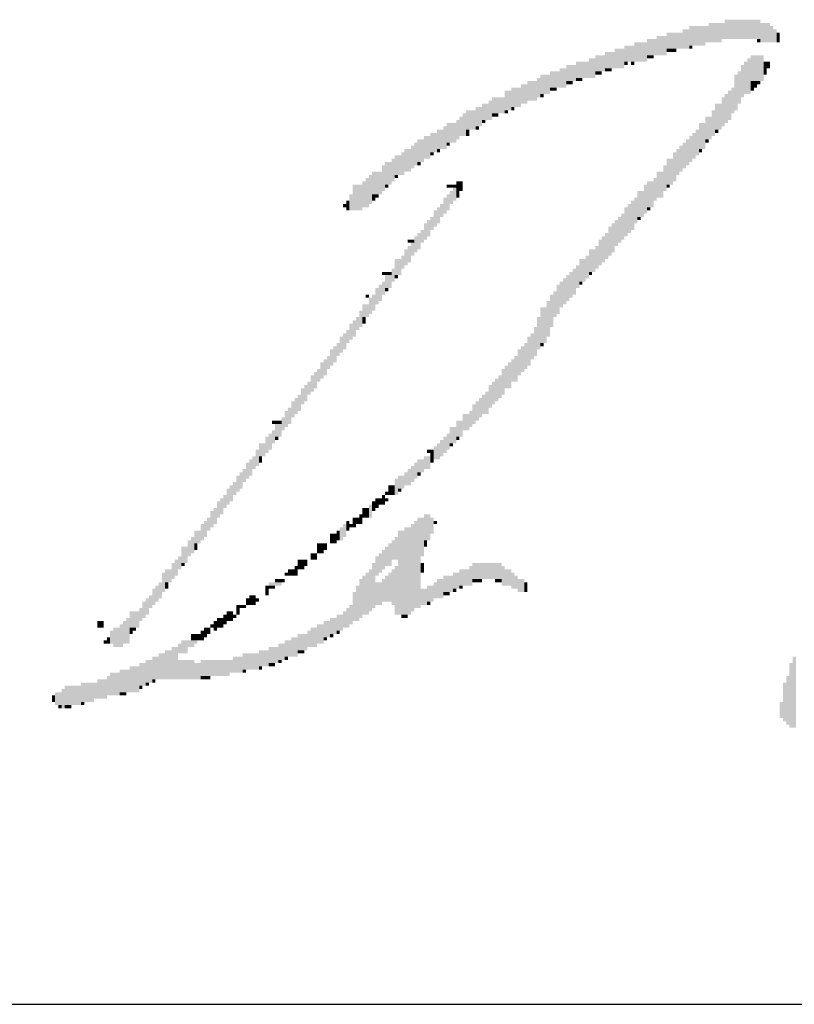
# Model space of a CAD drawing. Extents: x 0.3 to 16.8, y 0.1 to 10.4.
# Drawn here: x 8.9 to 9.1, y 0.7 to 0.8 of the extents above; entities that cross this region are included whole.
import ezdxf
from ezdxf.enums import TextEntityAlignment as Align

# ---------------------------------------------------------------- set-up
doc = ezdxf.new("R2010")
doc.units = 0
doc.header["$LTSCALE"] = 0.5
doc.header["$MEASUREMENT"] = 0
doc.layers.get('0').update_dxf_attribs({"linetype": 'CONTINUOUS'})
doc.layers.add('BORDER', color=7, linetype='CONTINUOUS')
doc.layers.add('TEXT', color=5, linetype='CONTINUOUS')
doc.styles.add('SIMPLEX', font='SIMPLEX.SHX')

# ---------------------------------------------------------------- blocks, each defined once
blk = doc.blocks.new('*U5')
at = {"color": 7}
for points in [[(270, 317), (276, 317), (270, 312), (276, 312)], [(276, 318), (281, 318), (276, 313), (281, 313)], [(281, 319), (292, 319), (281, 313), (292, 313)], [(292, 318), (295, 318), (292, 312), (295, 312)], [(295, 317), (296, 317), (295, 312), (296, 312)], [(260, 314), (263, 314), (260, 308), (263, 308)], [(263, 315), (268, 315), (263, 310), (268, 310)], [(268, 316), (270, 316), (268, 310), (270, 310)], [(296, 316), (297, 316), (296, 312), (297, 312)], [(297, 315), (298, 315), (297, 312), (298, 312)], [(250, 311), (253, 311), (250, 306), (253, 306)], [(253, 312), (257, 312), (253, 306), (257, 306)], [(257, 313), (260, 313), (257, 308), (260, 308)], [(270, 312), (275, 312), (270, 311), (275, 311)], [(270, 311), (271, 311), (270, 310), (271, 310)], [(276, 313), (280, 313), (276, 312), (280, 312)], [(291, 313), (292, 313), (291, 312), (292, 312)], [(241, 308), (244, 308), (241, 303), (244, 303)], [(244, 309), (247, 309), (244, 304), (247, 304)], [(247, 310), (250, 310), (247, 304), (250, 304)], [(257, 308), (259, 308), (257, 307), (259, 307)], [(263, 310), (266, 310), (263, 309), (266, 309)], [(289, 308), (293, 308), (289, 300), (293, 300)], [(232, 305), (235, 305), (232, 300), (235, 300)], [(235, 306), (239, 306), (235, 301), (239, 301)], [(239, 307), (241, 307), (239, 301), (241, 301)], [(250, 306), (251, 306), (250, 305), (251, 305)], [(252, 306), (253, 306), (252, 305), (253, 305)], [(286, 305), (287, 305), (286, 295), (287, 295)], [(287, 306), (288, 306), (287, 296), (288, 296)], [(288, 307), (289, 307), (288, 296), (289, 296)], [(293, 306), (295, 306), (293, 304), (295, 304)], [(224, 302), (227, 302), (224, 296), (227, 296)], [(227, 303), (230, 303), (227, 298), (230, 298)], [(230, 304), (232, 304), (230, 298), (232, 298)], [(241, 303), (243, 303), (241, 302), (243, 302)], [(244, 304), (246, 304), (244, 303), (246, 303)], [(284, 302), (285, 302), (284, 291), (285, 291)], [(285, 303), (286, 303), (285, 293), (286, 293)], [(293, 304), (294, 304), (293, 302), (294, 302)], [(218, 299), (220, 299), (218, 293), (220, 293)], [(220, 300), (223, 300), (220, 294), (223, 294)], [(223, 301), (224, 301), (223, 295), (224, 295)], [(232, 300), (234, 300), (232, 299), (234, 299)], [(235, 301), (237, 301), (235, 300), (237, 300)], [(289, 300), (292, 300), (289, 299), (292, 299)], [(289, 299), (291, 299), (289, 298), (291, 298)], [(213, 297), (215, 297), (213, 291), (215, 291)], [(215, 298), (218, 298), (215, 292), (218, 292)], [(224, 296), (225, 296), (224, 295), (225, 295)], [(227, 298), (229, 298), (227, 297), (229, 297)], [(281, 296), (282, 296), (281, 287), (282, 287)], [(282, 297), (283, 297), (282, 288), (283, 288)], [(283, 298), (284, 298), (283, 290), (284, 290)], [(289, 298), (290, 298), (289, 297), (290, 297)], [(206, 293), (208, 293), (206, 288), (208, 288)], [(208, 294), (209, 294), (208, 288), (209, 288)], [(209, 295), (213, 295), (209, 290), (213, 290)], [(278, 293), (280, 293), (278, 285), (280, 285)], [(280, 295), (281, 295), (280, 286), (281, 286)], [(200, 290), (201, 290), (200, 283), (201, 283)], [(201, 291), (204, 291), (201, 285), (204, 285)], [(204, 292), (206, 292), (204, 286), (206, 286)], [(209, 290), (211, 290), (209, 289), (211, 289)], [(213, 291), (214, 291), (213, 290), (214, 290)], [(215, 292), (216, 292), (215, 291), (216, 291)], [(277, 291), (278, 291), (277, 283), (278, 283)], [(195, 287), (198, 287), (195, 281), (198, 281)], [(198, 288), (199, 288), (198, 282), (199, 282)], [(199, 289), (200, 289), (199, 283), (200, 283)], [(206, 288), (207, 288), (206, 287), (207, 287)], [(273, 287), (275, 287), (273, 279), (275, 279)], [(275, 289), (277, 289), (275, 282), (277, 282)], [(190, 284), (192, 284), (190, 278), (192, 278)], [(192, 285), (194, 285), (192, 279), (194, 279)], [(194, 286), (195, 286), (194, 279), (195, 279)], [(201, 285), (202, 285), (201, 283), (202, 283)], [(204, 286), (205, 286), (204, 285), (205, 285)], [(271, 284), (272, 284), (271, 276), (272, 276)], [(272, 285), (273, 285), (272, 277), (273, 277)], [(278, 285), (279, 285), (278, 284), (279, 284)], [(185, 281), (186, 281), (185, 274), (186, 274)], [(186, 282), (188, 282), (186, 275), (188, 275)], [(188, 283), (190, 283), (188, 276), (190, 276)], [(195, 281), (196, 281), (195, 280), (196, 280)], [(268, 281), (269, 281), (268, 273), (269, 273)], [(269, 282), (270, 282), (269, 274), (270, 274)], [(270, 283), (271, 283), (270, 275), (271, 275)], [(275, 282), (276, 282), (275, 281), (276, 281)], [(181, 278), (182, 278), (181, 271), (182, 271)], [(182, 279), (184, 279), (182, 272), (184, 272)], [(184, 280), (185, 280), (184, 273), (185, 273)], [(190, 278), (191, 278), (190, 277), (191, 277)], [(192, 279), (193, 279), (192, 278), (193, 278)], [(265, 278), (266, 278), (265, 269), (266, 269)], [(266, 279), (267, 279), (266, 271), (267, 271)], [(267, 280), (268, 280), (267, 272), (268, 272)], [(273, 279), (274, 279), (273, 278), (274, 278)], [(176, 275), (178, 275), (176, 268), (178, 268)], [(178, 276), (179, 276), (178, 269), (179, 269)], [(179, 277), (181, 277), (179, 271), (181, 271)], [(186, 275), (187, 275), (186, 274), (187, 274)], [(263, 276), (265, 276), (263, 268), (265, 268)], [(172, 272), (175, 272), (172, 265), (175, 265)], [(175, 274), (176, 274), (175, 266), (176, 266)], [(260, 272), (262, 272), (260, 264), (262, 264)], [(262, 274), (263, 274), (262, 266), (263, 266)], [(166, 268), (169, 268), (166, 260), (169, 260)], [(169, 269), (170, 269), (169, 261), (170, 261)], [(170, 270), (171, 270), (170, 261), (171, 261)], [(171, 271), (172, 271), (171, 262), (172, 262)], [(176, 268), (177, 268), (176, 267), (177, 267)], [(179, 271), (180, 271), (179, 270), (180, 270)], [(195, 268), (198, 268), (195, 267), (198, 267)], [(198, 269), (200, 269), (198, 266), (200, 266)], [(256, 268), (257, 268), (256, 259), (257, 259)], [(257, 269), (259, 269), (257, 261), (259, 261)], [(259, 270), (260, 270), (259, 263), (260, 263)], [(263, 268), (264, 268), (263, 267), (264, 267)], [(165, 265), (166, 265), (165, 260), (166, 260)], [(172, 265), (174, 265), (172, 264), (174, 264)], [(195, 265), (196, 265), (195, 260), (196, 260)], [(196, 266), (197, 266), (196, 262), (197, 262)], [(197, 267), (198, 267), (197, 263), (198, 263)], [(198, 266), (199, 266), (198, 264), (199, 264)], [(254, 266), (256, 266), (254, 258), (256, 258)], [(163, 262), (164, 262), (163, 261), (164, 261)], [(164, 263), (165, 263), (164, 260), (165, 260)], [(172, 264), (173, 264), (172, 263), (173, 263)], [(193, 262), (194, 262), (193, 258), (194, 258)], [(194, 264), (195, 264), (194, 259), (195, 259)], [(251, 262), (252, 262), (251, 253), (252, 253)], [(252, 263), (253, 263), (252, 254), (253, 254)], [(253, 264), (254, 264), (253, 256), (254, 256)], [(191, 260), (192, 260), (191, 255), (192, 255)], [(192, 261), (193, 261), (192, 256), (193, 256)], [(249, 259), (250, 259), (249, 251), (250, 251)], [(250, 261), (251, 261), (250, 252), (251, 252)], [(257, 261), (258, 261), (257, 260), (258, 260)], [(188, 256), (189, 256), (188, 251), (189, 251)], [(189, 257), (190, 257), (189, 252), (190, 252)], [(190, 258), (191, 258), (190, 254), (191, 254)], [(246, 256), (247, 256), (246, 247), (247, 247)], [(247, 257), (248, 257), (247, 249), (248, 249)], [(248, 258), (249, 258), (248, 250), (249, 250)], [(254, 258), (255, 258), (254, 257), (255, 257)], [(186, 253), (187, 253), (186, 248), (187, 248)], [(187, 254), (188, 254), (187, 250), (188, 250)], [(244, 253), (245, 253), (244, 245), (245, 245)], [(245, 255), (246, 255), (245, 246), (246, 246)], [(183, 251), (185, 251), (183, 250), (185, 250)], [(184, 250), (185, 250), (184, 246), (185, 246)], [(185, 252), (186, 252), (185, 247), (186, 247)], [(242, 251), (243, 251), (242, 243), (243, 243)], [(243, 252), (244, 252), (243, 244), (244, 244)], [(182, 248), (183, 248), (182, 243), (183, 243)], [(183, 249), (184, 249), (183, 244), (184, 244)], [(239, 248), (241, 248), (239, 241), (241, 241)], [(241, 249), (242, 249), (241, 242), (242, 242)], [(179, 245), (181, 245), (179, 240), (181, 240)], [(181, 246), (182, 246), (181, 242), (182, 242)], [(236, 245), (238, 245), (236, 238), (238, 238)], [(238, 246), (239, 246), (238, 239), (239, 239)], [(175, 241), (178, 241), (175, 240), (178, 240)], [(178, 242), (179, 242), (178, 238), (179, 238)], [(233, 241), (234, 241), (233, 233), (234, 233)], [(234, 242), (235, 242), (234, 234), (235, 234)], [(235, 243), (236, 243), (235, 236), (236, 236)], [(239, 241), (240, 241), (239, 240), (240, 240)], [(175, 238), (176, 238), (175, 234), (176, 234)], [(176, 240), (178, 240), (176, 236), (178, 236)], [(179, 240), (180, 240), (179, 239), (180, 239)], [(230, 238), (231, 238), (230, 230), (231, 230)], [(231, 239), (232, 239), (231, 231), (232, 231)], [(232, 240), (233, 240), (232, 232), (233, 232)], [(236, 238), (237, 238), (236, 237), (237, 237)], [(173, 236), (174, 236), (173, 231), (174, 231)], [(174, 237), (175, 237), (174, 232), (175, 232)], [(176, 236), (177, 236), (176, 235), (177, 235)], [(228, 235), (229, 235), (228, 227), (229, 227)], [(229, 237), (230, 237), (229, 228), (230, 228)], [(170, 234), (171, 234), (170, 233), (171, 233)], [(171, 233), (172, 233), (171, 228), (172, 228)], [(172, 234), (173, 234), (172, 229), (173, 229)], [(226, 232), (227, 232), (226, 221), (227, 221)], [(227, 234), (228, 234), (227, 224), (228, 224)], [(168, 229), (169, 229), (168, 224), (169, 224)], [(169, 231), (171, 231), (169, 227), (171, 227)], [(224, 230), (226, 230), (224, 219), (226, 219)], [(166, 226), (167, 226), (166, 221), (167, 221)], [(167, 227), (168, 227), (167, 223), (168, 223)], [(169, 227), (170, 227), (169, 225), (170, 225)], [(223, 227), (224, 227), (223, 217), (224, 217)], [(164, 223), (165, 223), (164, 219), (165, 219)], [(165, 225), (166, 225), (165, 220), (166, 220)], [(222, 224), (223, 224), (222, 215), (223, 215)], [(162, 221), (163, 221), (162, 216), (163, 216)], [(163, 222), (164, 222), (163, 217), (164, 217)], [(220, 221), (221, 221), (220, 212), (221, 212)], [(221, 222), (222, 222), (221, 214), (222, 214)], [(159, 217), (160, 217), (159, 212), (160, 212)], [(160, 218), (161, 218), (160, 213), (161, 213)], [(161, 219), (162, 219), (161, 215), (162, 215)], [(217, 217), (218, 217), (217, 209), (218, 209)], [(218, 218), (219, 218), (218, 210), (219, 210)], [(219, 219), (220, 219), (219, 211), (220, 211)], [(224, 219), (225, 219), (224, 218), (225, 218)], [(157, 214), (158, 214), (157, 209), (158, 209)], [(158, 215), (159, 215), (158, 211), (159, 211)], [(215, 214), (216, 214), (215, 207), (216, 207)], [(216, 215), (217, 215), (216, 207), (217, 207)], [(155, 211), (156, 211), (155, 207), (156, 207)], [(156, 213), (157, 213), (156, 208), (157, 208)], [(212, 211), (213, 211), (212, 203), (213, 203)], [(213, 212), (214, 212), (213, 205), (214, 205)], [(214, 213), (215, 213), (214, 205), (215, 205)], [(153, 209), (154, 209), (153, 204), (154, 204)], [(154, 210), (155, 210), (154, 205), (155, 205)], [(210, 208), (211, 208), (210, 201), (211, 201)], [(211, 209), (212, 209), (211, 202), (212, 202)], [(150, 205), (151, 205), (150, 200), (151, 200)], [(151, 206), (152, 206), (151, 201), (152, 201)], [(152, 207), (153, 207), (152, 203), (153, 203)], [(208, 206), (209, 206), (208, 199), (209, 199)], [(209, 207), (210, 207), (209, 200), (210, 200)], [(147, 201), (148, 201), (147, 196), (148, 196)], [(148, 202), (149, 202), (148, 197), (149, 197)], [(149, 203), (150, 203), (149, 198), (150, 198)], [(204, 201), (205, 201), (204, 195), (205, 195)], [(205, 202), (206, 202), (205, 196), (206, 196)], [(206, 203), (207, 203), (206, 197), (207, 197)], [(207, 204), (208, 204), (207, 197), (208, 197)], [(145, 198), (146, 198), (145, 193), (146, 193)], [(146, 199), (147, 199), (146, 194), (147, 194)], [(202, 198), (203, 198), (202, 193), (203, 193)], [(203, 200), (204, 200), (203, 194), (204, 194)], [(141, 195), (144, 195), (141, 194), (144, 194)], [(144, 196), (145, 196), (144, 192), (145, 192)], [(198, 195), (200, 195), (198, 190), (200, 190)], [(200, 197), (202, 197), (200, 192), (202, 192)], [(141, 192), (142, 192), (141, 188), (142, 188)], [(142, 194), (144, 194), (142, 190), (144, 190)], [(196, 193), (198, 193), (196, 188), (198, 188)], [(139, 190), (140, 190), (139, 185), (140, 185)], [(140, 191), (141, 191), (140, 186), (141, 186)], [(142, 190), (143, 190), (142, 189), (143, 189)], [(193, 189), (194, 189), (193, 184), (194, 184)], [(194, 190), (195, 190), (194, 185), (195, 185)], [(195, 191), (196, 191), (195, 186), (196, 186)], [(198, 190), (199, 190), (198, 189), (199, 189)], [(136, 186), (137, 186), (136, 181), (137, 181)], [(137, 188), (139, 188), (137, 184), (139, 184)], [(189, 186), (191, 186), (189, 185), (191, 185)], [(191, 187), (192, 187), (191, 183), (192, 183)], [(192, 188), (193, 188), (192, 183), (193, 183)], [(196, 188), (197, 188), (196, 187), (197, 187)], [(134, 183), (135, 183), (134, 178), (135, 178)], [(135, 184), (136, 184), (135, 180), (136, 180)], [(137, 184), (138, 184), (137, 182), (138, 182)], [(186, 183), (188, 183), (186, 179), (188, 179)], [(188, 184), (190, 184), (188, 180), (190, 180)], [(190, 185), (191, 185), (190, 182), (191, 182)], [(132, 180), (133, 180), (132, 176), (133, 176)], [(133, 182), (134, 182), (133, 177), (134, 177)], [(183, 180), (184, 180), (183, 175), (184, 175)], [(184, 181), (185, 181), (184, 176), (185, 176)], [(185, 182), (186, 182), (185, 177), (186, 177)], [(130, 178), (131, 178), (130, 173), (131, 173)], [(131, 179), (132, 179), (131, 174), (132, 174)], [(179, 177), (180, 177), (179, 172), (180, 172)], [(180, 178), (182, 178), (180, 174), (182, 174)], [(182, 179), (183, 179), (182, 175), (183, 175)], [(186, 179), (187, 179), (186, 178), (187, 178)], [(127, 174), (128, 174), (127, 169), (128, 169)], [(128, 175), (129, 175), (128, 170), (129, 170)], [(129, 176), (130, 176), (129, 172), (130, 172)], [(177, 175), (179, 175), (177, 172), (179, 172)], [(180, 174), (181, 174), (180, 173), (181, 173)], [(125, 171), (126, 171), (125, 166), (126, 166)], [(126, 172), (127, 172), (126, 168), (127, 168)], [(173, 171), (175, 171), (173, 169), (175, 169)], [(175, 172), (176, 172), (175, 169), (176, 169)], [(176, 173), (177, 173), (176, 172), (177, 172)], [(176, 171), (177, 171), (176, 170), (177, 170)], [(123, 168), (124, 168), (123, 163), (124, 163)], [(124, 170), (125, 170), (124, 165), (125, 165)], [(169, 168), (171, 168), (169, 165), (171, 165)], [(171, 169), (172, 169), (171, 165), (172, 165)], [(172, 170), (173, 170), (172, 167), (173, 167)], [(173, 169), (174, 169), (173, 168), (174, 168)], [(121, 165), (122, 165), (121, 161), (122, 161)], [(122, 167), (123, 167), (122, 162), (123, 162)], [(166, 165), (168, 165), (166, 163), (168, 163)], [(168, 166), (169, 166), (168, 163), (169, 163)], [(186, 165), (188, 165), (186, 153), (188, 153)], [(188, 166), (190, 166), (188, 158), (190, 158)], [(190, 165), (191, 165), (190, 160), (191, 160)], [(119, 163), (120, 163), (119, 158), (120, 158)], [(120, 164), (121, 164), (120, 159), (121, 159)], [(162, 162), (163, 162), (162, 158), (163, 158)], [(163, 163), (164, 163), (163, 159), (164, 159)], [(164, 164), (165, 164), (164, 161), (165, 161)], [(165, 163), (167, 163), (165, 162), (167, 162)], [(182, 162), (184, 162), (182, 135), (184, 135)], [(184, 163), (185, 163), (184, 136), (185, 136)], [(185, 164), (186, 164), (185, 137), (186, 137)], [(191, 164), (192, 164), (191, 163), (192, 163)], [(116, 159), (117, 159), (116, 154), (117, 154)], [(117, 161), (119, 161), (117, 157), (119, 157)], [(159, 160), (161, 160), (159, 157), (161, 157)], [(161, 161), (162, 161), (161, 158), (162, 158)], [(179, 159), (180, 159), (179, 152), (180, 152)], [(180, 161), (182, 161), (180, 135), (182, 135)], [(113, 156), (115, 156), (113, 151), (115, 151)], [(115, 158), (116, 158), (115, 153), (116, 153)], [(117, 157), (118, 157), (117, 155), (118, 155)], [(155, 157), (158, 157), (155, 155), (158, 155)], [(176, 156), (177, 156), (176, 150), (177, 150)], [(177, 157), (178, 157), (177, 150), (178, 150)], [(178, 158), (179, 158), (178, 152), (179, 152)], [(188, 158), (189, 158), (188, 156), (189, 156)], [(112, 153), (113, 153), (112, 149), (113, 149)], [(153, 154), (155, 154), (153, 152), (155, 152)], [(155, 155), (157, 155), (155, 154), (157, 154)], [(173, 153), (174, 153), (173, 147), (174, 147)], [(174, 154), (175, 154), (174, 148), (175, 148)], [(175, 155), (176, 155), (175, 149), (176, 149)], [(186, 153), (187, 153), (186, 137), (187, 137)], [(110, 151), (111, 151), (110, 146), (111, 146)], [(111, 152), (112, 152), (111, 147), (112, 147)], [(113, 151), (114, 151), (113, 150), (114, 150)], [(148, 150), (151, 150), (148, 149), (151, 149)], [(149, 152), (152, 152), (149, 150), (152, 150)], [(172, 151), (173, 151), (172, 137), (173, 137)], [(179, 150), (180, 150), (179, 135), (180, 135)], [(187, 151), (188, 151), (187, 148), (188, 148)], [(202, 150), (203, 150), (202, 144), (203, 144)], [(203, 151), (212, 151), (203, 146), (212, 146)], [(212, 150), (213, 150), (212, 144), (213, 144)], [(107, 148), (108, 148), (107, 142), (108, 142)], [(108, 149), (110, 149), (108, 145), (110, 145)], [(145, 148), (146, 148), (145, 147), (146, 147)], [(146, 149), (149, 149), (146, 147), (149, 147)], [(169, 147), (170, 147), (169, 135), (170, 135)], [(170, 148), (171, 148), (170, 135), (171, 135)], [(171, 149), (172, 149), (171, 136), (172, 136)], [(176, 147), (177, 147), (176, 139), (177, 139)], [(177, 148), (178, 148), (177, 139), (178, 139)], [(178, 149), (179, 149), (178, 138), (179, 138)], [(194, 147), (197, 147), (194, 142), (197, 142)], [(197, 148), (199, 148), (197, 143), (199, 143)], [(199, 149), (202, 149), (199, 144), (202, 144)], [(213, 149), (215, 149), (213, 144), (215, 144)], [(215, 148), (216, 148), (215, 143), (216, 143)], [(216, 147), (217, 147), (216, 143), (217, 143)], [(105, 144), (106, 144), (105, 139), (106, 139)], [(106, 145), (107, 145), (106, 140), (107, 140)], [(108, 145), (109, 145), (108, 143), (109, 143)], [(139, 144), (142, 144), (139, 143), (142, 143)], [(140, 145), (144, 145), (140, 144), (144, 144)], [(142, 146), (145, 146), (142, 145), (145, 145)], [(167, 144), (168, 144), (167, 133), (168, 133)], [(168, 146), (169, 146), (168, 134), (169, 134)], [(173, 145), (175, 145), (173, 138), (175, 138)], [(175, 146), (176, 146), (175, 139), (176, 139)], [(189, 144), (191, 144), (189, 139), (191, 139)], [(191, 145), (192, 145), (191, 140), (192, 140)], [(192, 146), (194, 146), (192, 140), (194, 140)], [(199, 144), (200, 144), (199, 143), (200, 143)], [(203, 146), (206, 146), (203, 145), (206, 145)], [(210, 146), (212, 146), (210, 145), (212, 145)], [(217, 146), (219, 146), (217, 142), (219, 142)], [(219, 145), (220, 145), (219, 142), (220, 142)], [(103, 141), (104, 141), (103, 137), (104, 137)], [(104, 143), (105, 143), (104, 138), (105, 138)], [(134, 141), (136, 141), (134, 138), (136, 138)], [(139, 143), (140, 143), (139, 141), (140, 141)], [(166, 142), (167, 142), (166, 133), (167, 133)], [(187, 143), (189, 143), (187, 138), (189, 138)], [(194, 142), (196, 142), (194, 141), (196, 141)], [(197, 143), (198, 143), (197, 142), (198, 142)], [(101, 139), (102, 139), (101, 134), (102, 134)], [(102, 140), (103, 140), (102, 135), (103, 135)], [(130, 138), (133, 138), (130, 137), (133, 137)], [(133, 140), (134, 140), (133, 138), (134, 138)], [(136, 140), (137, 140), (136, 139), (137, 139)], [(165, 138), (166, 138), (165, 132), (166, 132)], [(189, 139), (190, 139), (189, 138), (190, 138)], [(96, 134), (97, 134), (96, 126), (97, 126)], [(97, 136), (100, 136), (97, 131), (100, 131)], [(100, 137), (101, 137), (100, 133), (101, 133)], [(124, 134), (126, 134), (124, 131), (126, 131)], [(126, 135), (127, 135), (126, 132), (127, 132)], [(127, 136), (129, 136), (127, 133), (129, 133)], [(129, 135), (130, 135), (129, 134), (130, 134)], [(130, 137), (131, 137), (130, 135), (131, 135)], [(159, 134), (161, 134), (159, 129), (161, 129)], [(161, 135), (163, 135), (161, 130), (163, 130)], [(163, 136), (164, 136), (163, 131), (164, 131)], [(164, 137), (165, 137), (164, 131), (165, 131)], [(181, 135), (183, 135), (181, 134), (183, 134)], [(87, 133), (89, 133), (87, 131), (89, 131)], [(92, 131), (94, 131), (92, 125), (94, 125)], [(94, 132), (95, 132), (94, 125), (95, 125)], [(95, 133), (96, 133), (95, 126), (96, 126)], [(97, 131), (99, 131), (97, 130), (99, 130)], [(120, 131), (122, 131), (120, 129), (122, 129)], [(122, 132), (123, 132), (122, 131), (123, 131)], [(123, 133), (124, 133), (123, 130), (124, 130)], [(153, 131), (155, 131), (153, 125), (155, 125)], [(155, 132), (157, 132), (155, 126), (157, 126)], [(157, 133), (159, 133), (157, 128), (159, 128)], [(90, 128), (91, 128), (90, 126), (91, 126)], [(91, 130), (92, 130), (91, 126), (92, 126)], [(97, 130), (98, 130), (97, 129), (98, 129)], [(116, 129), (119, 129), (116, 127), (119, 127)], [(119, 130), (120, 130), (119, 127), (120, 127)], [(120, 129), (121, 129), (120, 128), (121, 128)], [(147, 128), (149, 128), (147, 122), (149, 122)], [(149, 129), (152, 129), (149, 124), (152, 124)], [(152, 130), (153, 130), (152, 125), (153, 125)], [(157, 128), (158, 128), (157, 127), (158, 127)], [(159, 129), (160, 129), (159, 128), (160, 128)], [(161, 130), (162, 130), (161, 129), (162, 129)], [(89, 127), (90, 127), (89, 126), (90, 126)], [(110, 125), (115, 125), (110, 123), (115, 123)], [(112, 126), (117, 126), (112, 125), (117, 125)], [(113, 127), (118, 127), (113, 126), (118, 126)], [(140, 125), (143, 125), (140, 120), (143, 120)], [(143, 126), (145, 126), (143, 121), (145, 121)], [(145, 127), (147, 127), (145, 122), (147, 122)], [(104, 122), (106, 122), (104, 115), (106, 115)], [(106, 123), (108, 123), (106, 115), (108, 115)], [(108, 124), (110, 124), (108, 115), (110, 115)], [(110, 123), (112, 123), (110, 115), (112, 115)], [(129, 122), (132, 122), (129, 117), (132, 117)], [(132, 123), (137, 123), (132, 118), (137, 118)], [(137, 124), (140, 124), (137, 119), (140, 119)], [(145, 122), (146, 122), (145, 121), (146, 121)], [(149, 124), (151, 124), (149, 123), (151, 123)], [(302, 122), (303, 122), (302, 100), (303, 100)], [(97, 119), (100, 119), (97, 111), (100, 111)], [(100, 120), (102, 120), (100, 113), (102, 113)], [(102, 121), (104, 121), (102, 114), (104, 114)], [(112, 121), (117, 121), (112, 115), (117, 115)], [(117, 120), (119, 120), (117, 115), (119, 115)], [(119, 121), (129, 121), (119, 117), (129, 117)], [(137, 119), (138, 119), (137, 118), (138, 118)], [(140, 120), (142, 120), (140, 119), (142, 119)], [(143, 121), (144, 121), (143, 120), (144, 120)], [(301, 120), (302, 120), (301, 100), (302, 100)], [(90, 116), (91, 116), (90, 110), (91, 110)], [(91, 117), (94, 117), (91, 110), (94, 110)], [(94, 118), (97, 118), (94, 111), (97, 111)], [(119, 117), (128, 117), (119, 116), (128, 116)], [(119, 116), (122, 116), (119, 115), (122, 115)], [(132, 118), (133, 118), (132, 117), (133, 117)], [(300, 116), (301, 116), (300, 101), (301, 101)], [(77, 113), (82, 113), (77, 107), (82, 107)], [(82, 114), (87, 114), (82, 109), (87, 109)], [(87, 115), (90, 115), (87, 109), (90, 109)], [(100, 113), (101, 113), (100, 112), (101, 112)], [(102, 114), (103, 114), (102, 113), (103, 113)], [(104, 115), (105, 115), (104, 114), (105, 114)], [(299, 114), (300, 114), (299, 102), (300, 102)], [(73, 110), (74, 110), (73, 108), (74, 108)], [(74, 111), (76, 111), (74, 107), (76, 107)], [(76, 112), (77, 112), (76, 106), (77, 106)], [(94, 111), (96, 111), (94, 110), (96, 110)], [(75, 107), (76, 107), (75, 106), (76, 106)], [(77, 107), (79, 107), (77, 106), (79, 106)], [(82, 109), (86, 109), (82, 108), (86, 108)], [(82, 108), (83, 108), (82, 107), (83, 107)], [(298, 108), (299, 108), (298, 103), (299, 103)]]:
    blk.add_solid(points, dxfattribs=at)
blk = doc.blocks.new('Bsize')
at = {"layer": 'BORDER'}
blk.add_line((5.63, 0.55), (9.88, 0.55), dxfattribs=at)
at = {"layer": 'TEXT', "style": 'SIMPLEX'}
for tag, p, height in [('.50%%D', (11.3165, 1.393), 0.1), ('.01', (10.34228, 1.393), 0.1), ('.005', (10.744, 1.393), 0.1), ('MATERIAL', (10.69761, 1.251), 0.1), ('FINISH1', (10.44976, 1.102), 0.1), ('FINISH2', (9.90794, 0.94371), 0.1), ('DATE', (10.871, 0.625), 0.1), ('SCALE', (12.31539, 0.35029), 0.12), ('SHT_OF_', (14.87562, 0.336), 0.12)]:
    blk.add_attdef(tag, p, '', height=height, dxfattribs=at)
for tag, p in [('DESCRIPTION1', (14.03302, 1.15426)), ('DESCRIPTION2', (14.03302, 0.94855)), ('P/N', (14.532, 0.62026)), ('REV', (15.94982, 0.62026))]:
    blk.add_attdef(tag, text='', height=0.12, dxfattribs=at).set_placement(p, align=Align.CENTER)

msp = doc.modelspace()

# ---------------------------------------------------------------- block references
msp.add_blockref('Bsize', (0.35, 0.1))
at = {"xscale": 0.0005670658656509175, "yscale": 0.0005670658656500294, "zscale": 0.000567065865650047}
msp.add_blockref('*U5', (8.89822, 0.64179), dxfattribs=at)

doc.saveas('drawing.dxf')
